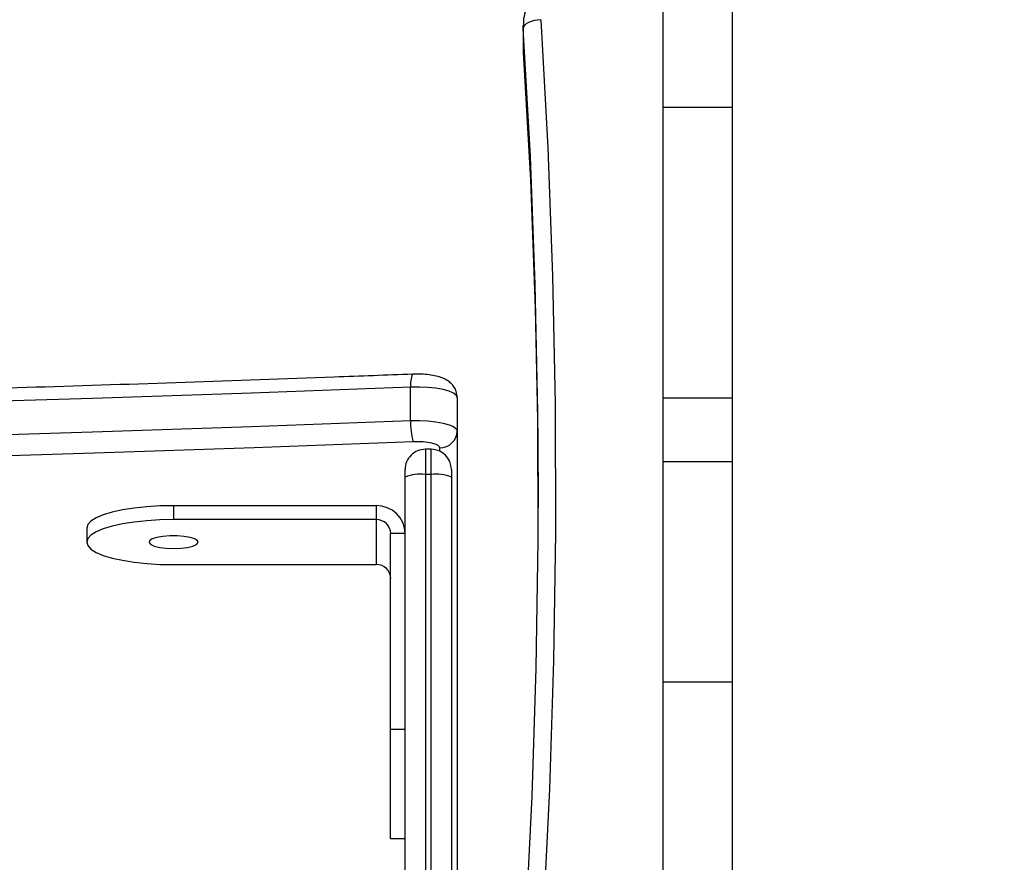
# Model space of a CAD drawing. Units: centimetres. Extents: x -1914 to 1094, y -7000 to -4743.
# Drawn here: x -921 to -904, y -6037 to -6023 of the extents above; entities that cross this region are included whole.
import ezdxf

# ---------------------------------------------------------------- set-up
doc = ezdxf.new("R2010")
doc.units = ezdxf.units.CM
doc.layers.add('VP-DIM', color=7, linetype='Continuous')
doc.layers.add('VP-HIC', color=6, linetype='Continuous')
doc.layers.add('VP-EQ', color=7, linetype='Continuous', true_color=0x8a3492)
doc.dimstyles.new('Strefa', dxfattribs={"dimtxt": 14, "dimasz": 20, "dimexe": 20, "dimexo": 50, "dimgap": 20, "dimtad": 0, "dimdec": 0, "dimzin": 0, "dimdsep": 46, "dimtxsty": 'Standard', "dimcen": 0.09, "dimadec": 0, "dimazin": 0, "dimtfac": 1, "dimtdec": 4, "dimtofl": 0, "dimtmove": 0, "dimatfit": 3, "dimfxl": 70, "dimfxlon": 1, "dimtolj": 1, "dimtzin": 0, "dimarcsym": 0})

# ---------------------------------------------------------------- blocks, each defined once
blk = doc.blocks.new('*D22')
at = {"layer": 'Defpoints', "color": 0}
for p in [(380.044, -4865.056), (-1093.929, -6213.81), (380.044, -6337.924)]:
    blk.add_point(p, dxfattribs=at)
at = {"layer": 'VP-DIM', "color": 0, "lineweight": -2}
for p, q in [((-1093.929, -4965.056), (-1093.929, -4815.056)), ((380.044, -4965.056), (380.044, -4815.056)), ((-1043.929, -4865.056), (-441.799, -4865.056)), ((330.044, -4865.056), (-301.799, -4865.056))]:
    blk.add_line(p, q, dxfattribs=at)
at = {"layer": 'VP-DIM', "color": 0}
for points in [[(-1043.929, -4856.722), (-1043.929, -4873.389), (-1093.929, -4865.056)], [(330.044, -4873.389), (330.044, -4856.722), (380.044, -4865.056)]]:
    blk.add_solid(points, dxfattribs=at)
at = {"layer": 'VP-DIM', "color": 0, "insert": (-371.799, -4865.056), "char_height": 30, "attachment_point": 5}
blk.add_mtext('\\A1;1475', dxfattribs=at)
blk = doc.blocks.new('*D24')
at = {"layer": 'Defpoints', "color": 0}
for p in [(-1010.134, -5236.3), (-271.001, -6829.39), (877.764, -6829.39)]:
    blk.add_point(p, dxfattribs=at)
at = {"layer": 'VP-DIM', "color": 0, "lineweight": -2}
for p, q in [((777.764, -5236.3), (927.764, -5236.3)), ((877.764, -5286.3), (877.764, -5962.845)), ((877.764, -6779.39), (877.764, -6102.845)), ((777.764, -6829.39), (927.764, -6829.39))]:
    blk.add_line(p, q, dxfattribs=at)
at = {"layer": 'VP-DIM', "color": 0}
for points in [[(886.097, -5286.3), (869.43, -5286.3), (877.764, -5236.3)], [(869.43, -6779.39), (886.097, -6779.39), (877.764, -6829.39)]]:
    blk.add_solid(points, dxfattribs=at)
at = {"layer": 'VP-DIM', "color": 0, "insert": (877.764, -6032.845), "char_height": 30, "attachment_point": 5, "rotation": 90}
blk.add_mtext('\\A1;1595', dxfattribs=at)
blk = doc.blocks.new('*D83')
at = {"layer": 'Defpoints', "color": 0}
for p in [(-1010.57, -5084.165), (-199.492, -7000.156), (1044.155, -7000.156)]:
    blk.add_point(p, dxfattribs=at)
at = {"layer": 'VP-DIM', "color": 0, "lineweight": -2}
for p, q in [((944.155, -5084.165), (1094.155, -5084.165)), ((1044.155, -5134.165), (1044.155, -5985.311)), ((1044.155, -6950.156), (1044.155, -6115.311)), ((944.155, -7000.156), (1094.155, -7000.156))]:
    blk.add_line(p, q, dxfattribs=at)
at = {"layer": 'VP-DIM', "color": 0}
for points in [[(1052.488, -5134.165), (1035.821, -5134.165), (1044.155, -5084.165)], [(1035.821, -6950.156), (1052.488, -6950.156), (1044.155, -7000.156)]]:
    blk.add_solid(points, dxfattribs=at)
at = {"layer": 'VP-DIM', "color": 0, "insert": (1044.155, -6050.311), "char_height": 30, "attachment_point": 5, "rotation": 90}
blk.add_mtext('\\A1;1916', dxfattribs=at)
blk = doc.blocks.new('*D84')
at = {"layer": 'Defpoints', "color": 0}
for p in [(542.717, -4793.017), (-1299.561, -6085.949), (542.717, -6417.085)]:
    blk.add_point(p, dxfattribs=at)
at = {"layer": 'VP-DIM', "color": 0, "lineweight": -2}
for p, q in [((-1299.561, -4893.017), (-1299.561, -4743.017)), ((542.717, -4893.017), (542.717, -4743.017)), ((-1249.561, -4793.017), (-437.026, -4793.017)), ((492.717, -4793.017), (-297.026, -4793.017))]:
    blk.add_line(p, q, dxfattribs=at)
at = {"layer": 'VP-DIM', "color": 0}
for points in [[(-1249.561, -4784.684), (-1249.561, -4801.351), (-1299.561, -4793.017)], [(492.717, -4801.351), (492.717, -4784.684), (542.717, -4793.017)]]:
    blk.add_solid(points, dxfattribs=at)
at = {"layer": 'VP-DIM', "color": 0, "insert": (-367.026, -4793.017), "char_height": 30, "attachment_point": 5}
blk.add_mtext('\\A1;1842', dxfattribs=at)
blk = doc.blocks.new('3245S2')
at = {"color": 7, "linetype": 'Continuous', "lineweight": 25}
for p, q in [((40964.57, 25166.54), (41006.17, 25166.54)), ((41006.17, 25166.54), (41006.17, 25154.54)), ((41006.17, 25166.54), (41056.39, 25166.54)), ((41056.39, 25166.54), (41056.39, 25154.54)), ((41056.39, 25166.54), (41067.4, 25166.54)), ((41067.4, 25166.54), (41067.4, 25154.54)), ((41067.4, 25166.54), (41105.46, 25166.54)), ((41105.46, 25166.54), (41105.46, 25154.54)), ((41105.46, 25166.54), (41178.54, 25166.54)), ((40964.57, 25154.54), (41006.17, 25154.54)), ((41006.17, 25154.54), (41056.39, 25154.54)), ((41056.39, 25154.54), (41067.4, 25154.54)), ((41067.4, 25154.54), (41105.46, 25154.54)), ((41105.46, 25154.54), (41178.54, 25154.54)), ((40992.53, 25130.46), (40992.02, 25130.45)), ((40992.02, 25130.45), (40996.15, 25130.45)), ((40992.53, 25130.46), (40996.65, 25130.46)), ((40996.15, 25130.45), (40996.65, 25130.46)), ((41056.28, 25119.04), (41062.07, 25119.04)), ((41062.07, 25119.04), (41204.91, 25119.04)), ((41068.73, 25118.04), (41070.03, 25118.04)), ((41070.03, 25118.04), (41206.21, 25118.04)), ((41065.23, 25114.54), (41065.23, 25113.54)), ((41069.57, 25114.54), (41069.57, 25113.54)), ((41060.28, 25111), (41054.48, 25111)), ((41070.03, 25110.04), (41068.73, 25110.04)), ((41309.94, 25110.04), (41070.03, 25110.04)), ((41079.81, 25110.04), (41079.81, 25107.54)), ((41113.62, 25110.04), (41113.62, 25107.54)), ((41132.5, 25107.54), (41132.5, 25110.04)), ((41113.62, 25107.54), (41079.81, 25107.54)), ((41093.54, 25107.54), (41093.54, 25107.53)), ((41096.03, 25107.54), (41096.03, 25107.53)), ((41096.47, 25107.53), (41096.47, 25107.54)), ((41097.18, 25107.53), (41097.18, 25107.54)), ((41097.87, 25107.53), (41097.87, 25107.54)), ((41132.5, 25107.54), (41113.62, 25107.54)), ((41074.98, 25105.04), (41077.39, 25105.04)), ((41074.98, 25105.04), (41074.98, 25070.04)), ((41077.39, 25105.04), (41085.16, 25105.04)), ((41077.39, 25105.04), (41077.39, 25070.04)), ((41085.16, 25070.04), (41085.16, 25105.04)), ((41074.98, 25070.04), (41077.39, 25070.04)), ((41078.86, 25055.04), (41081.27, 25055.04))]:
    blk.add_line(p, q, dxfattribs=at)
at = {"color": 8, "linetype": 'Continuous', "lineweight": 25}
for p, q in [((41065.56, 25116.04), (41064.97, 25116.04)), ((41069.57, 25114.54), (41065.23, 25114.54)), ((41065.23, 25113.54), (41069.57, 25113.54)), ((41309.97, 25114.54), (41069.57, 25114.54)), ((41069.57, 25113.54), (41309.94, 25113.54))]:
    blk.add_line(p, q, dxfattribs=at)
at = {"color": 8, "linetype": 'Continuous', "lineweight": 25, "flags": 128}
blk.add_lwpolyline([(40991, 25133.46), (41013.14, 25134.68), (41035.28, 25135.52), (41057.44, 25135.96), (41079.6, 25136.02), (41101.76, 25135.69), (41123.91, 25134.97), (41146.05, 25133.87), (41168.17, 25132.37), (41190.27, 25130.49), (41192.33, 25130.3)], dxfattribs=at)
at = {"color": 7, "linetype": 'Continuous', "lineweight": 25, "flags": 128}
for points in [[(40991, 25133.46), (40991.06, 25132.88), (40991.17, 25132.31), (40991.32, 25131.8), (40991.51, 25131.34), (40991.74, 25130.97), (40991.99, 25130.69), (40992.26, 25130.52), (40992.53, 25130.46)], [(41195.72, 25127.09), (41191.42, 25127.5), (41169.36, 25129.38), (41147.28, 25130.87), (41125.19, 25131.97), (41103.08, 25132.69), (41080.96, 25133.02), (41058.84, 25132.96), (41036.73, 25132.52), (41014.62, 25131.68), (40992.53, 25130.46)], [(40996.65, 25130.46), (41018.74, 25131.68), (41040.85, 25132.52), (41062.96, 25132.96), (41075.27, 25133.04)], [(41056.28, 25119.04), (41055.89, 25118.88), (41055.52, 25118.41), (41055.19, 25117.64), (41054.9, 25116.61), (41054.68, 25115.37), (41054.53, 25113.98), (41054.47, 25112.5), (41054.48, 25111)], [(41060.28, 25111), (41060.26, 25112.5), (41060.33, 25113.98), (41060.48, 25115.37), (41060.7, 25116.61), (41060.98, 25117.64), (41061.32, 25118.41), (41061.68, 25118.88), (41062.07, 25119.04)], [(41064.97, 25116.04), (41064.75, 25115.95), (41064.54, 25115.68), (41064.35, 25115.24), (41064.18, 25114.65), (41064.06, 25113.95), (41063.97, 25113.15), (41063.94, 25112.31), (41063.95, 25111.45)], [(41054.48, 25111), (41055.51, 25083.53), (41056.44, 25056.02), (41057.27, 25028.45), (41058.02, 25000.85), (41058.67, 24973.21), (41059.23, 24945.55), (41059.69, 24917.85), (41060.07, 24890.14), (41060.35, 24862.41), (41060.53, 24834.67), (41060.63, 24806.92), (41060.63, 24779.17), (41060.53, 24751.42), (41060.35, 24723.68), (41060.07, 24695.95), (41059.69, 24668.23), (41059.23, 24640.54), (41058.67, 24612.87), (41058.02, 24585.23), (41057.27, 24557.63), (41056.44, 24530.07), (41055.51, 24502.55), (41054.48, 24475.08)], [(41060.28, 24475.08), (41061.3, 24502.55), (41062.23, 24530.07), (41063.07, 24557.63), (41063.81, 24585.23), (41064.46, 24612.87), (41065.02, 24640.54), (41065.49, 24668.23), (41065.86, 24695.95), (41066.14, 24723.68), (41066.33, 24751.42), (41066.42, 24779.17), (41066.42, 24806.92), (41066.33, 24834.67), (41066.14, 24862.41), (41065.86, 24890.14), (41065.49, 24917.85), (41065.02, 24945.55), (41064.46, 24973.21), (41063.81, 25000.85), (41063.07, 25028.45), (41062.23, 25056.02), (41061.3, 25083.53), (41060.28, 25111)], [(41063.95, 25111.45), (41064.97, 25083.94), (41065.9, 25056.38), (41066.74, 25028.78), (41067.48, 25001.14), (41068.14, 24973.47), (41068.7, 24945.76), (41069.16, 24918.03), (41069.54, 24890.28), (41069.82, 24862.51), (41070, 24834.73), (41070.1, 24806.94), (41070.1, 24779.15), (41070, 24751.36), (41069.82, 24723.58), (41069.54, 24695.81), (41069.16, 24668.06), (41068.7, 24640.33), (41068.14, 24612.62), (41067.48, 24584.94), (41066.74, 24557.3), (41065.9, 24529.7), (41064.97, 24502.15), (41063.95, 24474.64)], [(41082.37, 25070.04), (41082.33, 25071.3), (41082.18, 25072.44), (41081.96, 25073.37), (41081.68, 25074), (41081.36, 25074.28), (41081.03, 25074.19), (41080.72, 25073.72), (41080.47, 25072.93), (41080.28, 25071.89), (41080.19, 25070.68), (41080.19, 25069.41), (41080.28, 25068.2), (41080.47, 25067.15), (41080.72, 25066.36), (41081.03, 25065.9), (41081.36, 25065.81), (41081.68, 25066.09), (41081.96, 25066.72), (41082.18, 25067.65), (41082.33, 25068.79), (41082.37, 25070.04)], [(41074.98, 25070.04), (41075.02, 25067.69), (41075.17, 25065.4), (41075.4, 25063.23), (41075.72, 25061.22), (41076.11, 25059.43), (41076.58, 25057.9), (41077.1, 25056.67), (41077.66, 25055.77), (41078.25, 25055.22), (41078.86, 25055.04)], [(41077.39, 25070.04), (41077.44, 25067.69), (41077.58, 25065.4), (41077.81, 25063.23), (41078.13, 25061.22), (41078.53, 25059.43), (41078.99, 25057.9), (41079.51, 25056.67), (41080.07, 25055.77), (41080.67, 25055.22), (41081.27, 25055.04), (41081.88, 25055.22), (41082.47, 25055.77), (41083.04, 25056.67), (41083.56, 25057.9), (41084.02, 25059.43), (41084.41, 25061.22), (41084.73, 25063.23), (41084.97, 25065.4), (41085.11, 25067.69), (41085.16, 25070.04)]]:
    blk.add_lwpolyline(points, dxfattribs=at)
at = {"color": 7, "linetype": 'Continuous', "lineweight": 25}
for centre, radius, start, end in [((41062.02, 25116.09), 2.95, 359.0363, 88.972), ((41068.73, 25114.54), 3.5, 90, 180), ((41076.62, 25115.4), 7.1, 158.1654, 186.9624), ((41068.73, 25113.54), 3.5, 180, 270), ((41076.62, 25112.68), 7.09, 173.0321, 201.8401), ((41060.8, 25121.98), 10.99, 267.2729, 286.611), ((41079.89, 25105.13), 4.92, 91.0247, 180.9623), ((41079.85, 25105.09), 2.46, 90.9978, 180.9755), ((41087.61, 25105.09), 2.46, 90.9978, 180.9755)]:
    blk.add_arc(centre, radius, start, end, dxfattribs=at)
at = {"color": 8, "linetype": 'Continuous', "lineweight": 25}
blk.add_arc((41053.96, 25115.17), 4.2, 246.0463, 277.1673, dxfattribs=at)
at = {"color": 7, "linetype": 'Continuous', "lineweight": 25}
for points, knots in [([(40983.2, 25137.53), (40983.31, 25137.19), (40983.6, 25136.28), (40984.29, 25134.9), (40985.34, 25133.48), (40986.61, 25132.28), (40988.05, 25131.36), (40989.63, 25130.74), (40991.04, 25130.45), (40991.91, 25130.47), (40992.22, 25130.47)], [0, 0, 0, 0, 0.084628, 0.225514, 0.366458, 0.506854, 0.646333, 0.784669, 0.921775, 1, 1, 1, 1]), ([(41056.28, 25119.04), (41055.93, 25119.01), (41055.29, 25118.95), (41054.47, 25118.54), (41053.83, 25118.01), (41053.33, 25117.37), (41052.94, 25116.62), (41052.63, 25115.68), (41052.39, 25114.52), (41052.26, 25113.18), (41052.23, 25112.08), (41052.25, 25111.48), (41052.25, 25111.33)], [0, 0, 0, 0, 0.100297, 0.188508, 0.271479, 0.355233, 0.447456, 0.56226, 0.694501, 0.829743, 0.956867, 1, 1, 1, 1]), ([(41052.25, 25111.33), (41052.43, 25106.82), (41052.93, 25093.74), (41053.7, 25072.05), (41054.54, 25046.25), (41055.29, 25020.42), (41055.97, 24994.56), (41056.56, 24968.66), (41057.07, 24942.74), (41057.5, 24916.79), (41057.85, 24890.83), (41058.12, 24864.85), (41058.3, 24838.87), (41058.4, 24812.87), (41058.43, 24786.88), (41058.36, 24760.88), (41058.22, 24734.89), (41058, 24708.91), (41057.69, 24682.94), (41057.31, 24656.98), (41056.84, 24631.05), (41056.29, 24605.14), (41055.66, 24579.26), (41054.94, 24553.4), (41054.15, 24527.59), (41053.26, 24501.37), (41052.6, 24483.77), (41052.25, 24474.75)], [0, 0, 0, 0, 0.021414, 0.0621, 0.102787, 0.143472, 0.184159, 0.224845, 0.265532, 0.306218, 0.346905, 0.387592, 0.428278, 0.468965, 0.509651, 0.550339, 0.591025, 0.631711, 0.672397, 0.713085, 0.753772, 0.794458, 0.835145, 0.87583, 0.916517, 0.957204, 1, 1, 1, 1])]:
    blk.add_open_spline(points, degree=3, knots=knots, dxfattribs=at)
blk = doc.blocks.new('3245S2 2D')
at = {"xscale": 0.1, "yscale": 0.1, "zscale": 0.1, "rotation": 270}
blk.add_blockref('3245S2', (-3425.733, -1923.654), dxfattribs=at)

msp = doc.modelspace()

# ---------------------------------------------------------------- linework, layer by layer
at = {"layer": 'VP-HIC', "color": 3}
msp.add_lwpolyline([(-943.74, -5335.252, 0.642015), (-1047.476, -5624.129), (-1009.262, -5662.651), (-1009.262, -5729.883, 0.129961), (-987.049, -5813.901, -0.009664), (-978.357, -5815.768), (-932.496, -5826.546, -0.587717), (-822.485, -6213.08), (-895.485, -6286.08, -0.073663), (-949.616, -6326.244, 0.199671), (-829.058, -6376.387), (-740.505, -6376.387, 0.414214), (-570.505, -6206.387), (-570.505, -6173.555, 0.007337), (-565.517, -6173.629), (-550.83, -6173.629, -0.227844), (-578.262, -5976.254), (-564.563, -5933.479, -0.033416), (-553.266, -5904.924)], format="xyb", dxfattribs=at)
at = {"layer": 'VP-HIC', "color": 5}
msp.add_lwpolyline([(-1278.106, -6190.57), (-1289.548, -6153.074, -0.252962), (-1246.228, -5938.678), (-1207.647, -5892.396, -0.283968), (-978.357, -5815.768), (-932.496, -5826.546, -0.587717), (-822.485, -6213.08), (-895.485, -6286.08, -0.565954)], format="xyb", close=True, dxfattribs=at)

# ---------------------------------------------------------------- block references
at = {"layer": 'VP-EQ', "color": 0}
msp.add_blockref('3245S2 2D', (0, 0), dxfattribs=at)

# ---------------------------------------------------------------- dimensions: what is measured, and where the dimension line sits
at = {"layer": 'VP-DIM', "color": 0}
dim = msp.add_linear_dim(base=(542.717, -4793.017), p1=(-1299.561, -6085.949), p2=(542.717, -6417.085), dimstyle='Strefa', override={"dimtxt": 30, "dimasz": 50, "dimexe": 50, "dimexo": 80, "dimfxl": 100}, dxfattribs=at)
dim.commit()
dim.dimension.update_dxf_attribs({"geometry": '*D84', "text_midpoint": (-367.026, -4793.017), "dimtype": 160})
dim = msp.add_linear_dim(base=(380.044, -4865.056), p1=(-1093.929, -6213.81), p2=(380.044, -6337.924), text='1475', dimstyle='Strefa', override={"dimtxt": 30, "dimasz": 50, "dimexe": 50, "dimexo": 80, "dimfxl": 100}, dxfattribs=at)
dim.commit()
dim.dimension.update_dxf_attribs({"geometry": '*D22', "text_midpoint": (-371.799, -4865.056), "dimtype": 160})
dim = msp.add_linear_dim(base=(1044.155, -7000.156), p1=(-1010.57, -5084.165), p2=(-199.492, -7000.156), angle=90, dimstyle='Strefa', override={"dimtxt": 30, "dimasz": 50, "dimexe": 50, "dimexo": 80, "dimfxl": 100}, dxfattribs=at)
dim.commit()
dim.dimension.update_dxf_attribs({"geometry": '*D83', "text_midpoint": (1044.155, -6050.311), "dimtype": 160})
dim = msp.add_linear_dim(base=(877.764, -6829.39), p1=(-1010.134, -5236.3), p2=(-271.001, -6829.39), angle=90, text='1595', dimstyle='Strefa', override={"dimtxt": 30, "dimasz": 50, "dimexe": 50, "dimexo": 80, "dimfxl": 100}, dxfattribs=at)
dim.commit()
dim.dimension.update_dxf_attribs({"geometry": '*D24', "text_midpoint": (877.764, -6032.845)})

doc.saveas('drawing.dxf')
